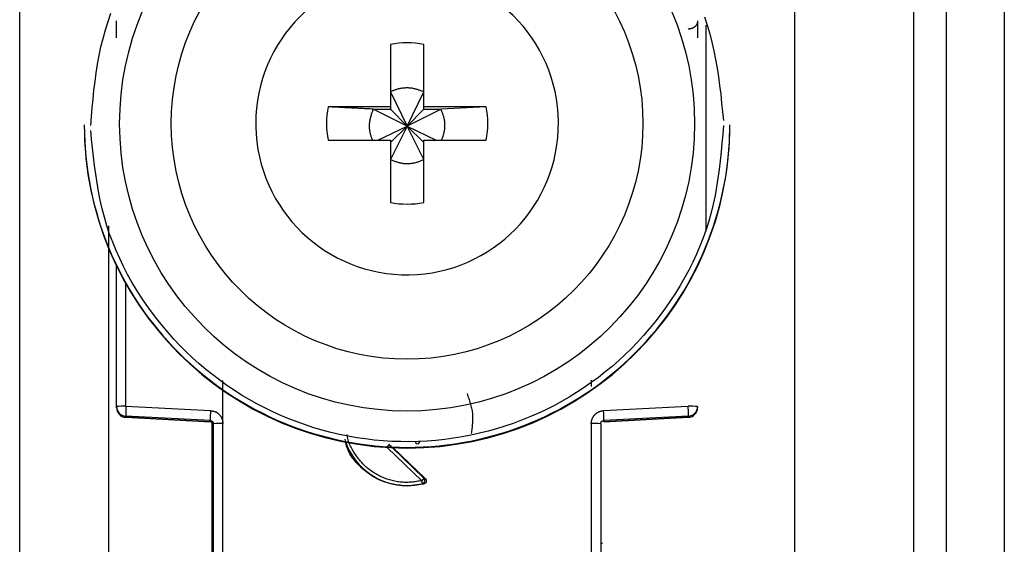
# Model space of a CAD drawing. Extents: x 411 to 4839, y 133 to 3353.
# Drawn here: x 1609 to 1639, y 649 to 666 of the extents above; entities that cross this region are included whole.
import ezdxf

# ---------------------------------------------------------------- set-up
doc = ezdxf.new("R2010")
doc.units = 0
doc.layers.get('0').update_dxf_attribs({"linetype": 'CONTINUOUS'})

msp = doc.modelspace()

# ---------------------------------------------------------------- linework, layer by layer
at = {"color": 7, "linetype": 'CONTINUOUS'}
for p, q in [((1636.452, 642.416), (1636.452, 684.916)), ((1637.452, 684.916), (1637.452, 642.416)), ((1639.252, 684.916), (1639.252, 642.416)), ((1608.752, 645.916), (1608.752, 679.428)), ((1632.752, 679.428), (1632.752, 645.916)), ((1620.237, 664.973), (1620.237, 663.043)), ((1621.267, 663.043), (1621.267, 664.973)), ((1620.237, 663.508), (1620.752, 662.442)), ((1620.752, 662.442), (1621.267, 663.508)), ((1620.237, 663.043), (1618.306, 663.043)), ((1619.702, 662.973), (1620.237, 662.973)), ((1620.752, 662.442), (1619.702, 662.973)), ((1620.237, 663.043), (1620.237, 662.973)), ((1620.237, 662.973), (1620.752, 662.442)), ((1621.803, 662.973), (1620.752, 662.442)), ((1620.752, 662.442), (1621.267, 662.973)), ((1623.198, 663.043), (1621.267, 663.043)), ((1621.267, 662.973), (1621.267, 663.043)), ((1621.267, 662.973), (1621.803, 662.973)), ((1623.198, 663.043), (1621.803, 662.973)), ((1610.752, 662.49), (1610.752, 662.471)), ((1616.062, 662.528), (1616.063, 662.434)), ((1630.752, 662.471), (1630.752, 662.49)), ((1619.85, 662.014), (1620.752, 662.442)), ((1620.752, 662.442), (1620.237, 661.408)), ((1620.237, 661.943), (1620.752, 662.442)), ((1621.267, 661.408), (1620.752, 662.442)), ((1621.267, 661.943), (1620.752, 662.442)), ((1620.752, 662.442), (1621.654, 662.014)), ((1618.306, 662.014), (1620.237, 662.014)), ((1620.237, 662.014), (1620.237, 660.083)), ((1621.267, 660.083), (1621.267, 662.014)), ((1621.267, 662.014), (1623.198, 662.014)), ((1611.752, 653.76), (1611.752, 658.113)), ((1615.047, 653.233), (1615.048, 654.57)), ((1626.456, 654.574), (1626.456, 654.379)), ((1611.752, 653.725), (1611.752, 653.76)), ((1611.752, 653.715), (1611.752, 653.725)), ((1611.752, 653.715), (1611.752, 653.715)), ((1612.044, 653.768), (1614.665, 653.632)), ((1626.839, 653.632), (1629.46, 653.768)), ((1629.752, 653.76), (1629.752, 653.725)), ((1629.752, 653.725), (1629.752, 653.715)), ((1629.752, 653.715), (1629.752, 653.715)), ((1614.657, 653.325), (1612.036, 653.461)), ((1612.036, 653.426), (1612.036, 653.461)), ((1612.036, 653.426), (1614.662, 653.287)), ((1614.657, 653.287), (1612.036, 653.426)), ((1612.036, 653.426), (1612.036, 653.426)), ((1614.657, 653.287), (1614.657, 653.325)), ((1626.842, 653.287), (1629.468, 653.426)), ((1629.468, 653.461), (1626.847, 653.325)), ((1629.468, 653.426), (1626.847, 653.287)), ((1626.847, 653.325), (1626.847, 653.287)), ((1629.468, 653.461), (1629.468, 653.426)), ((1629.468, 653.426), (1629.468, 653.426)), ((1614.702, 653.274), (1614.702, 645.342)), ((1614.752, 645.123), (1614.752, 653.225)), ((1615.052, 645.131), (1615.047, 653.233)), ((1626.457, 653.233), (1626.452, 645.131)), ((1626.752, 653.225), (1626.752, 645.123)), ((1620.323, 652.483), (1621.316, 651.528)), ((1621.316, 651.528), (1621.275, 651.535)), ((1621.273, 651.361), (1620.752, 651.294)), ((1620.752, 651.311), (1620.752, 651.294)), ((1621.23, 651.369), (1621.273, 651.361))]:
    msp.add_line(p, q, dxfattribs=at)
at = {"color": 8, "linetype": 'CONTINUOUS'}
for p, q in [((1630.002, 665.573), (1630.002, 659.18)), ((1611.502, 659.358), (1611.502, 647.042)), ((1612.044, 653.768), (1612.044, 657.556)), ((1621.207, 651.462), (1620.135, 652.493)), ((1620.266, 652.506), (1620.191, 652.579)), ((1621.275, 651.535), (1620.288, 652.485))]:
    msp.add_line(p, q, dxfattribs=at)
at = {"color": 7, "linetype": 'CONTINUOUS'}
for points in [[(1610.952, 662.465), (1610.975, 662.739), (1610.999, 663.012), (1611.024, 663.285), (1611.053, 663.557), (1611.085, 663.828), (1611.122, 664.098), (1611.164, 664.367), (1611.212, 664.635), (1611.268, 664.901), (1611.333, 665.165), (1611.406, 665.427), (1611.488, 665.687), (1611.58, 665.945)], [(1629.965, 665.829), (1630.052, 665.571), (1630.129, 665.31), (1630.197, 665.046), (1630.257, 664.781), (1630.31, 664.514), (1630.357, 664.246), (1630.397, 663.976), (1630.434, 663.706), (1630.466, 663.434), (1630.496, 663.162), (1630.524, 662.889), (1630.551, 662.616)], [(1629.752, 665.705), (1629.751, 665.696), (1629.75, 665.688), (1629.749, 665.68), (1629.747, 665.672), (1629.746, 665.664), (1629.744, 665.655), (1629.743, 665.647), (1629.741, 665.639), (1629.739, 665.632), (1629.736, 665.624), (1629.733, 665.616), (1629.73, 665.608), (1629.727, 665.601), (1629.723, 665.593), (1629.718, 665.586), (1629.714, 665.579), (1629.709, 665.572), (1629.704, 665.565), (1629.698, 665.558), (1629.693, 665.551), (1629.686, 665.545), (1629.68, 665.538), (1629.674, 665.532), (1629.667, 665.526), (1629.66, 665.52), (1629.653, 665.515), (1629.646, 665.509), (1629.638, 665.504), (1629.631, 665.499), (1629.623, 665.494), (1629.615, 665.489), (1629.607, 665.485), (1629.598, 665.481), (1629.59, 665.477), (1629.581, 665.473), (1629.572, 665.47), (1629.563, 665.467), (1629.554, 665.465), (1629.545, 665.462), (1629.536, 665.46), (1629.527, 665.458), (1629.517, 665.457), (1629.508, 665.455), (1629.498, 665.454), (1629.489, 665.452), (1629.479, 665.451), (1629.47, 665.45), (1629.46, 665.449)], [(1621.267, 663.508), (1621.246, 663.516), (1621.225, 663.524), (1621.204, 663.532), (1621.183, 663.54), (1621.162, 663.547), (1621.141, 663.555), (1621.12, 663.562), (1621.099, 663.569), (1621.078, 663.576), (1621.057, 663.582), (1621.036, 663.588), (1621.014, 663.594), (1620.993, 663.6), (1620.972, 663.605), (1620.95, 663.609), (1620.928, 663.613), (1620.907, 663.617), (1620.885, 663.62), (1620.863, 663.623), (1620.841, 663.624), (1620.819, 663.626), (1620.797, 663.627), (1620.774, 663.627), (1620.752, 663.628), (1620.73, 663.627), (1620.708, 663.627), (1620.685, 663.626), (1620.663, 663.624), (1620.641, 663.622), (1620.619, 663.62), (1620.597, 663.617), (1620.574, 663.614), (1620.552, 663.611), (1620.531, 663.607), (1620.509, 663.602), (1620.487, 663.598), (1620.465, 663.592), (1620.444, 663.587), (1620.423, 663.581), (1620.401, 663.574), (1620.38, 663.567), (1620.36, 663.56), (1620.339, 663.552), (1620.318, 663.543), (1620.298, 663.535), (1620.278, 663.526), (1620.257, 663.517), (1620.237, 663.508)], [(1619.702, 662.973), (1619.657, 662.975), (1619.613, 662.977), (1619.568, 662.979), (1619.524, 662.981), (1619.479, 662.984), (1619.435, 662.986), (1619.39, 662.988), (1619.346, 662.99), (1619.302, 662.992), (1619.258, 662.995), (1619.214, 662.997), (1619.169, 662.999), (1619.126, 663.001), (1619.082, 663.003), (1619.038, 663.006), (1618.994, 663.008), (1618.951, 663.01), (1618.907, 663.012), (1618.864, 663.014), (1618.82, 663.017), (1618.777, 663.019), (1618.734, 663.021), (1618.691, 663.023), (1618.648, 663.025), (1618.605, 663.028), (1618.563, 663.03), (1618.52, 663.032), (1618.477, 663.034), (1618.434, 663.037), (1618.392, 663.039), (1618.349, 663.041), (1618.306, 663.043)], [(1619.702, 662.973), (1619.693, 662.949), (1619.684, 662.926), (1619.676, 662.903), (1619.668, 662.88), (1619.659, 662.856), (1619.651, 662.833), (1619.643, 662.809), (1619.636, 662.786), (1619.629, 662.762), (1619.622, 662.738), (1619.615, 662.715), (1619.609, 662.691), (1619.604, 662.667), (1619.599, 662.643), (1619.594, 662.618), (1619.59, 662.594), (1619.587, 662.569), (1619.584, 662.545), (1619.582, 662.52), (1619.58, 662.495), (1619.579, 662.47), (1619.579, 662.445), (1619.579, 662.42), (1619.58, 662.396), (1619.582, 662.371), (1619.584, 662.346), (1619.587, 662.321), (1619.59, 662.297), (1619.595, 662.272), (1619.6, 662.248), (1619.605, 662.224), (1619.611, 662.2), (1619.618, 662.176), (1619.625, 662.152), (1619.633, 662.129), (1619.641, 662.106), (1619.65, 662.083), (1619.659, 662.06), (1619.668, 662.036), (1619.677, 662.014)], [(1621.824, 662.014), (1621.832, 662.037), (1621.84, 662.06), (1621.849, 662.084), (1621.857, 662.107), (1621.865, 662.131), (1621.873, 662.154), (1621.88, 662.178), (1621.887, 662.201), (1621.894, 662.225), (1621.9, 662.249), (1621.905, 662.273), (1621.91, 662.297), (1621.914, 662.322), (1621.918, 662.346), (1621.921, 662.371), (1621.923, 662.395), (1621.924, 662.42), (1621.925, 662.445), (1621.925, 662.47), (1621.925, 662.495), (1621.924, 662.52), (1621.922, 662.545), (1621.92, 662.569), (1621.917, 662.594), (1621.913, 662.619), (1621.909, 662.644), (1621.904, 662.668), (1621.899, 662.692), (1621.893, 662.716), (1621.887, 662.74), (1621.88, 662.764), (1621.872, 662.788), (1621.864, 662.811), (1621.856, 662.834), (1621.848, 662.858), (1621.839, 662.881), (1621.83, 662.904), (1621.821, 662.927), (1621.812, 662.95), (1621.803, 662.973)], [(1630.552, 662.465), (1630.529, 662.192), (1630.506, 661.919), (1630.48, 661.646), (1630.452, 661.374), (1630.419, 661.103), (1630.383, 660.833), (1630.341, 660.564), (1630.292, 660.296), (1630.236, 660.03), (1630.172, 659.766), (1630.098, 659.504), (1630.016, 659.244), (1629.925, 658.986), (1629.825, 658.731), (1629.717, 658.48), (1629.601, 658.231), (1629.478, 657.985), (1629.347, 657.743), (1629.21, 657.505), (1629.066, 657.27), (1628.915, 657.04), (1628.758, 656.814), (1628.596, 656.593), (1628.428, 656.376), (1628.255, 656.164), (1628.076, 655.958), (1627.892, 655.756), (1627.703, 655.56), (1627.508, 655.369), (1627.308, 655.184), (1627.103, 655.004), (1626.892, 654.83), (1626.677, 654.662), (1626.457, 654.5), (1626.233, 654.344), (1626.004, 654.194), (1625.771, 654.051), (1625.534, 653.914), (1625.294, 653.784), (1625.05, 653.661), (1624.803, 653.545), (1624.552, 653.435), (1624.299, 653.333), (1624.043, 653.238), (1623.784, 653.149), (1623.523, 653.069), (1623.26, 652.995), (1622.994, 652.929), (1622.728, 652.87), (1622.459, 652.819), (1622.189, 652.775), (1621.918, 652.739), (1621.646, 652.71), (1621.374, 652.689), (1621.101, 652.675), (1620.827, 652.669), (1620.554, 652.671), (1620.281, 652.68), (1620.008, 652.697), (1619.736, 652.722), (1619.464, 652.754), (1619.194, 652.794), (1618.925, 652.841), (1618.657, 652.895), (1618.391, 652.958), (1618.126, 653.027), (1617.864, 653.104), (1617.604, 653.188), (1617.346, 653.28), (1617.092, 653.378), (1616.839, 653.484), (1616.59, 653.596), (1616.344, 653.716), (1616.102, 653.842), (1615.863, 653.975), (1615.628, 654.115), (1615.397, 654.261), (1615.17, 654.413), (1614.948, 654.572), (1614.73, 654.737), (1614.517, 654.907), (1614.309, 655.084), (1614.106, 655.266), (1613.909, 655.454), (1613.716, 655.647), (1613.529, 655.846), (1613.347, 656.05), (1613.171, 656.259), (1613, 656.473), (1612.834, 656.692), (1612.674, 656.915), (1612.52, 657.143), (1612.372, 657.375), (1612.231, 657.611), (1612.096, 657.851), (1611.969, 658.095), (1611.85, 658.342), (1611.738, 658.592), (1611.634, 658.846), (1611.539, 659.102), (1611.453, 659.36), (1611.375, 659.621), (1611.307, 659.885), (1611.247, 660.15), (1611.194, 660.417), (1611.148, 660.685), (1611.107, 660.955), (1611.071, 661.225), (1611.038, 661.497), (1611.008, 661.769), (1610.98, 662.042), (1610.953, 662.315)], [(1620.237, 661.408), (1620.262, 661.398), (1620.287, 661.389), (1620.312, 661.38), (1620.338, 661.371), (1620.363, 661.362), (1620.388, 661.354), (1620.413, 661.345), (1620.439, 661.337), (1620.464, 661.33), (1620.49, 661.323), (1620.515, 661.316), (1620.541, 661.31), (1620.567, 661.305), (1620.593, 661.3), (1620.619, 661.296), (1620.646, 661.292), (1620.672, 661.29), (1620.699, 661.288), (1620.726, 661.286), (1620.752, 661.286), (1620.779, 661.286), (1620.806, 661.287), (1620.833, 661.288), (1620.859, 661.291), (1620.886, 661.294), (1620.912, 661.297), (1620.939, 661.302), (1620.965, 661.307), (1620.991, 661.313), (1621.017, 661.319), (1621.043, 661.326), (1621.068, 661.334), (1621.093, 661.342), (1621.118, 661.35), (1621.143, 661.359), (1621.168, 661.369), (1621.193, 661.378), (1621.218, 661.388), (1621.242, 661.398), (1621.267, 661.408)], [(1622.609, 654.162), (1622.622, 654.124), (1622.636, 654.086), (1622.649, 654.048), (1622.662, 654.01), (1622.675, 653.972), (1622.687, 653.934), (1622.699, 653.896), (1622.71, 653.858), (1622.721, 653.82), (1622.731, 653.782), (1622.741, 653.744), (1622.75, 653.705), (1622.758, 653.667), (1622.764, 653.628), (1622.77, 653.59), (1622.775, 653.551), (1622.779, 653.512), (1622.781, 653.473), (1622.783, 653.434), (1622.783, 653.395), (1622.783, 653.356), (1622.782, 653.317), (1622.779, 653.277), (1622.777, 653.238), (1622.773, 653.198), (1622.769, 653.159), (1622.765, 653.119), (1622.76, 653.08), (1622.755, 653.04), (1622.749, 653), (1622.744, 652.961), (1622.738, 652.921)], [(1614.665, 653.632), (1614.678, 653.63), (1614.69, 653.628), (1614.703, 653.626), (1614.716, 653.624), (1614.728, 653.622), (1614.74, 653.619), (1614.753, 653.616), (1614.765, 653.613), (1614.777, 653.61), (1614.789, 653.606), (1614.801, 653.602), (1614.812, 653.597), (1614.824, 653.592), (1614.835, 653.586), (1614.846, 653.58), (1614.857, 653.574), (1614.867, 653.567), (1614.877, 653.559), (1614.888, 653.552), (1614.897, 653.544), (1614.907, 653.535), (1614.916, 653.527), (1614.926, 653.518), (1614.935, 653.508), (1614.943, 653.499), (1614.952, 653.489), (1614.96, 653.479), (1614.967, 653.469), (1614.975, 653.459), (1614.982, 653.448), (1614.989, 653.438), (1614.995, 653.427), (1615.001, 653.416), (1615.007, 653.404), (1615.012, 653.393), (1615.016, 653.381), (1615.021, 653.37), (1615.024, 653.358), (1615.028, 653.346), (1615.031, 653.333), (1615.034, 653.321), (1615.036, 653.309), (1615.038, 653.296), (1615.04, 653.284), (1615.042, 653.271), (1615.044, 653.259), (1615.046, 653.246), (1615.047, 653.233)], [(1626.457, 653.233), (1626.458, 653.243), (1626.458, 653.252), (1626.459, 653.262), (1626.46, 653.271), (1626.461, 653.281), (1626.462, 653.29), (1626.463, 653.299), (1626.465, 653.309), (1626.467, 653.318), (1626.469, 653.327), (1626.472, 653.336), (1626.475, 653.345), (1626.478, 653.354), (1626.481, 653.363), (1626.484, 653.372), (1626.488, 653.381), (1626.492, 653.389), (1626.496, 653.398), (1626.5, 653.407), (1626.505, 653.415), (1626.509, 653.424), (1626.514, 653.432), (1626.519, 653.44), (1626.524, 653.448), (1626.529, 653.456), (1626.534, 653.464), (1626.54, 653.472), (1626.545, 653.479), (1626.551, 653.487), (1626.557, 653.494), (1626.563, 653.501), (1626.57, 653.508), (1626.576, 653.515), (1626.583, 653.522), (1626.59, 653.528), (1626.597, 653.535), (1626.604, 653.541), (1626.612, 653.547), (1626.619, 653.553), (1626.627, 653.558), (1626.634, 653.564), (1626.642, 653.569), (1626.65, 653.574), (1626.659, 653.579), (1626.667, 653.584), (1626.675, 653.588), (1626.684, 653.593), (1626.692, 653.597), (1626.701, 653.601), (1626.71, 653.604), (1626.719, 653.607), (1626.727, 653.61), (1626.737, 653.613), (1626.746, 653.616), (1626.755, 653.618), (1626.764, 653.62), (1626.773, 653.622), (1626.783, 653.624), (1626.792, 653.625), (1626.801, 653.627), (1626.811, 653.628), (1626.82, 653.63), (1626.83, 653.631), (1626.839, 653.632)], [(1629.468, 653.461), (1629.468, 653.462), (1629.468, 653.463), (1629.468, 653.465), (1629.469, 653.466), (1629.469, 653.468), (1629.469, 653.47), (1629.469, 653.472), (1629.469, 653.474), (1629.469, 653.477), (1629.469, 653.48), (1629.47, 653.483), (1629.47, 653.486), (1629.47, 653.49), (1629.47, 653.495), (1629.47, 653.499), (1629.47, 653.504), (1629.47, 653.509), (1629.47, 653.515), (1629.469, 653.521), (1629.469, 653.527), (1629.469, 653.533), (1629.469, 653.54), (1629.469, 653.547), (1629.469, 653.554), (1629.469, 653.561), (1629.468, 653.569), (1629.468, 653.576), (1629.468, 653.584), (1629.468, 653.592), (1629.467, 653.601), (1629.467, 653.609), (1629.467, 653.617), (1629.466, 653.626), (1629.466, 653.635), (1629.466, 653.644), (1629.465, 653.653), (1629.465, 653.662), (1629.465, 653.671), (1629.464, 653.681), (1629.464, 653.69), (1629.463, 653.7), (1629.463, 653.709), (1629.462, 653.719), (1629.462, 653.729), (1629.461, 653.738), (1629.461, 653.748), (1629.46, 653.758), (1629.46, 653.768)], [(1614.657, 653.325), (1614.66, 653.325), (1614.662, 653.325), (1614.664, 653.324), (1614.667, 653.324), (1614.669, 653.324), (1614.671, 653.323), (1614.674, 653.323), (1614.676, 653.322), (1614.678, 653.322), (1614.681, 653.321), (1614.683, 653.32), (1614.685, 653.32), (1614.687, 653.319), (1614.69, 653.318), (1614.692, 653.317), (1614.694, 653.316), (1614.696, 653.315), (1614.698, 653.314), (1614.7, 653.313), (1614.702, 653.312), (1614.704, 653.311), (1614.706, 653.309), (1614.708, 653.308), (1614.71, 653.307), (1614.712, 653.305), (1614.714, 653.304), (1614.716, 653.302), (1614.718, 653.301), (1614.719, 653.299), (1614.721, 653.298), (1614.723, 653.296), (1614.725, 653.294), (1614.726, 653.293), (1614.728, 653.291), (1614.729, 653.289), (1614.731, 653.287), (1614.732, 653.285), (1614.734, 653.283), (1614.735, 653.281), (1614.736, 653.28), (1614.738, 653.277), (1614.739, 653.275), (1614.74, 653.273), (1614.741, 653.271), (1614.742, 653.269), (1614.743, 653.267), (1614.744, 653.265), (1614.745, 653.263), (1614.746, 653.26), (1614.747, 653.258), (1614.747, 653.256), (1614.748, 653.254), (1614.749, 653.251), (1614.749, 653.249), (1614.75, 653.247), (1614.75, 653.244), (1614.75, 653.242), (1614.751, 653.24), (1614.751, 653.237), (1614.751, 653.235), (1614.751, 653.233), (1614.752, 653.23), (1614.752, 653.228), (1614.752, 653.225)], [(1626.752, 653.225), (1626.752, 653.228), (1626.753, 653.23), (1626.753, 653.233), (1626.753, 653.235), (1626.753, 653.237), (1626.754, 653.24), (1626.754, 653.242), (1626.754, 653.244), (1626.755, 653.247), (1626.755, 653.249), (1626.756, 653.251), (1626.756, 653.254), (1626.757, 653.256), (1626.758, 653.258), (1626.758, 653.26), (1626.759, 653.263), (1626.76, 653.265), (1626.761, 653.267), (1626.762, 653.269), (1626.763, 653.271), (1626.764, 653.273), (1626.765, 653.275), (1626.767, 653.277), (1626.768, 653.28), (1626.769, 653.281), (1626.771, 653.283), (1626.772, 653.285), (1626.774, 653.287), (1626.775, 653.289), (1626.777, 653.291), (1626.778, 653.293), (1626.78, 653.294), (1626.781, 653.296), (1626.783, 653.298), (1626.785, 653.299), (1626.787, 653.301), (1626.788, 653.302), (1626.79, 653.304), (1626.792, 653.305), (1626.794, 653.307), (1626.796, 653.308), (1626.798, 653.309), (1626.8, 653.311), (1626.802, 653.312), (1626.804, 653.313), (1626.806, 653.314), (1626.808, 653.315), (1626.81, 653.316), (1626.813, 653.317), (1626.815, 653.318), (1626.817, 653.319), (1626.819, 653.32), (1626.821, 653.32), (1626.824, 653.321), (1626.826, 653.322), (1626.828, 653.322), (1626.831, 653.323), (1626.833, 653.323), (1626.835, 653.324), (1626.838, 653.324), (1626.84, 653.324), (1626.842, 653.325), (1626.845, 653.325), (1626.847, 653.325)], [(1620.752, 651.294), (1620.698, 651.3), (1620.643, 651.306), (1620.589, 651.313), (1620.535, 651.32), (1620.481, 651.327), (1620.428, 651.335), (1620.374, 651.344), (1620.321, 651.353), (1620.268, 651.363), (1620.216, 651.375), (1620.164, 651.388), (1620.113, 651.402), (1620.062, 651.417), (1620.012, 651.434), (1619.962, 651.453), (1619.913, 651.473), (1619.865, 651.496), (1619.817, 651.519), (1619.77, 651.545), (1619.723, 651.571), (1619.678, 651.6), (1619.633, 651.629), (1619.588, 651.66), (1619.544, 651.692), (1619.501, 651.725), (1619.459, 651.76), (1619.417, 651.795), (1619.375, 651.832), (1619.335, 651.869), (1619.295, 651.907), (1619.255, 651.946), (1619.217, 651.986), (1619.179, 652.027), (1619.143, 652.069), (1619.108, 652.111), (1619.074, 652.154), (1619.042, 652.199), (1619.012, 652.244), (1618.983, 652.29), (1618.957, 652.337), (1618.933, 652.384), (1618.912, 652.433), (1618.893, 652.483), (1618.876, 652.534), (1618.863, 652.586), (1618.852, 652.638), (1618.842, 652.691), (1618.833, 652.744)], [(1621.053, 652.598), (1621.052, 652.6), (1621.051, 652.601), (1621.049, 652.603), (1621.048, 652.604), (1621.047, 652.606), (1621.046, 652.608), (1621.044, 652.609), (1621.043, 652.611), (1621.042, 652.612), (1621.041, 652.614), (1621.039, 652.615), (1621.038, 652.617), (1621.037, 652.619), (1621.036, 652.62), (1621.035, 652.622), (1621.034, 652.624), (1621.033, 652.625), (1621.032, 652.627), (1621.031, 652.629), (1621.03, 652.631), (1621.03, 652.632), (1621.029, 652.634), (1621.028, 652.636), (1621.028, 652.638), (1621.027, 652.64), (1621.026, 652.642), (1621.026, 652.644), (1621.025, 652.646), (1621.025, 652.648), (1621.025, 652.65), (1621.024, 652.651), (1621.024, 652.653), (1621.024, 652.655), (1621.024, 652.657), (1621.023, 652.659), (1621.023, 652.661), (1621.023, 652.663), (1621.023, 652.665), (1621.023, 652.667), (1621.023, 652.669)], [(1621.083, 652.596), (1621.083, 652.596), (1621.084, 652.597), (1621.084, 652.597), (1621.085, 652.598), (1621.085, 652.598), (1621.086, 652.599), (1621.087, 652.6), (1621.087, 652.6), (1621.088, 652.601), (1621.089, 652.602), (1621.09, 652.603), (1621.091, 652.604), (1621.092, 652.604), (1621.093, 652.605), (1621.094, 652.607), (1621.095, 652.608), (1621.096, 652.609), (1621.098, 652.61), (1621.099, 652.612), (1621.1, 652.613), (1621.102, 652.614), (1621.103, 652.616), (1621.105, 652.617), (1621.106, 652.619), (1621.108, 652.62), (1621.109, 652.622), (1621.111, 652.624), (1621.113, 652.625), (1621.114, 652.627), (1621.116, 652.629), (1621.118, 652.631), (1621.12, 652.633), (1621.122, 652.634), (1621.123, 652.636), (1621.125, 652.638), (1621.127, 652.64), (1621.129, 652.642), (1621.131, 652.644), (1621.133, 652.646), (1621.135, 652.648), (1621.137, 652.65), (1621.139, 652.652), (1621.141, 652.654), (1621.143, 652.656), (1621.145, 652.658), (1621.147, 652.66), (1621.149, 652.662), (1621.151, 652.665)], [(1621.275, 651.535), (1621.275, 651.535), (1621.274, 651.534), (1621.273, 651.533), (1621.273, 651.533), (1621.272, 651.532), (1621.272, 651.531), (1621.271, 651.531), (1621.27, 651.53), (1621.27, 651.529), (1621.269, 651.528), (1621.268, 651.527), (1621.267, 651.526), (1621.266, 651.525), (1621.265, 651.524), (1621.264, 651.522), (1621.263, 651.521), (1621.261, 651.52), (1621.26, 651.518), (1621.259, 651.517), (1621.257, 651.516), (1621.256, 651.514), (1621.255, 651.512), (1621.253, 651.511), (1621.251, 651.509), (1621.25, 651.508), (1621.248, 651.506), (1621.247, 651.504), (1621.245, 651.502), (1621.243, 651.5), (1621.242, 651.499), (1621.24, 651.497), (1621.238, 651.495), (1621.236, 651.493), (1621.234, 651.491), (1621.232, 651.489), (1621.231, 651.487), (1621.229, 651.485), (1621.227, 651.483), (1621.225, 651.481), (1621.223, 651.479), (1621.221, 651.477), (1621.219, 651.475), (1621.217, 651.473), (1621.215, 651.471), (1621.213, 651.469), (1621.211, 651.466), (1621.209, 651.464), (1621.207, 651.462)], [(1621.23, 651.369), (1621.233, 651.37), (1621.235, 651.371), (1621.237, 651.371), (1621.24, 651.372), (1621.242, 651.373), (1621.244, 651.374), (1621.246, 651.375), (1621.249, 651.376), (1621.251, 651.378), (1621.253, 651.379), (1621.255, 651.38), (1621.257, 651.382), (1621.259, 651.383), (1621.261, 651.385), (1621.263, 651.386), (1621.265, 651.388), (1621.267, 651.39), (1621.269, 651.391), (1621.271, 651.393), (1621.273, 651.395), (1621.274, 651.397), (1621.276, 651.399), (1621.278, 651.401), (1621.279, 651.403), (1621.281, 651.405), (1621.282, 651.407), (1621.284, 651.409), (1621.285, 651.411), (1621.287, 651.413), (1621.288, 651.416), (1621.289, 651.418), (1621.29, 651.42), (1621.291, 651.422), (1621.292, 651.425), (1621.293, 651.427), (1621.294, 651.43), (1621.295, 651.432), (1621.296, 651.435), (1621.297, 651.437), (1621.298, 651.44), (1621.298, 651.442), (1621.299, 651.445), (1621.299, 651.447), (1621.3, 651.45), (1621.3, 651.452), (1621.301, 651.455), (1621.301, 651.457), (1621.301, 651.46), (1621.301, 651.463), (1621.301, 651.465), (1621.301, 651.468), (1621.301, 651.47), (1621.301, 651.473), (1621.301, 651.476), (1621.301, 651.478), (1621.3, 651.481), (1621.3, 651.483), (1621.3, 651.486), (1621.299, 651.488), (1621.298, 651.491), (1621.298, 651.493), (1621.297, 651.496), (1621.296, 651.498), (1621.296, 651.501), (1621.295, 651.503), (1621.294, 651.506), (1621.293, 651.508), (1621.292, 651.51), (1621.291, 651.513), (1621.29, 651.515), (1621.288, 651.517), (1621.287, 651.519), (1621.286, 651.521), (1621.284, 651.523), (1621.283, 651.525), (1621.281, 651.527), (1621.28, 651.529), (1621.278, 651.531), (1621.277, 651.533), (1621.275, 651.535)], [(1621.316, 651.528), (1621.318, 651.526), (1621.32, 651.524), (1621.322, 651.522), (1621.323, 651.52), (1621.325, 651.518), (1621.327, 651.516), (1621.328, 651.514), (1621.33, 651.511), (1621.331, 651.509), (1621.333, 651.507), (1621.334, 651.505), (1621.335, 651.503), (1621.337, 651.5), (1621.338, 651.498), (1621.339, 651.496), (1621.34, 651.493), (1621.341, 651.491), (1621.342, 651.488), (1621.343, 651.486), (1621.344, 651.483), (1621.344, 651.481), (1621.345, 651.478), (1621.345, 651.476), (1621.346, 651.473), (1621.346, 651.471), (1621.347, 651.468), (1621.347, 651.465), (1621.347, 651.463), (1621.348, 651.46), (1621.348, 651.458), (1621.348, 651.455), (1621.348, 651.452), (1621.348, 651.45), (1621.347, 651.447), (1621.347, 651.444), (1621.347, 651.442), (1621.346, 651.439), (1621.346, 651.437), (1621.345, 651.434), (1621.345, 651.432), (1621.344, 651.429), (1621.343, 651.427), (1621.343, 651.424), (1621.342, 651.422), (1621.341, 651.419), (1621.34, 651.417), (1621.338, 651.414), (1621.337, 651.412), (1621.336, 651.41), (1621.335, 651.407), (1621.333, 651.405), (1621.332, 651.403), (1621.33, 651.401), (1621.329, 651.399), (1621.327, 651.397), (1621.326, 651.395), (1621.324, 651.393), (1621.322, 651.391), (1621.32, 651.389), (1621.318, 651.387), (1621.317, 651.385), (1621.315, 651.383), (1621.313, 651.382), (1621.311, 651.38), (1621.309, 651.378), (1621.306, 651.377), (1621.304, 651.375), (1621.302, 651.374), (1621.3, 651.372), (1621.298, 651.371), (1621.295, 651.37), (1621.293, 651.369), (1621.29, 651.368), (1621.288, 651.367), (1621.286, 651.366), (1621.283, 651.365), (1621.281, 651.364), (1621.278, 651.363), (1621.276, 651.362), (1621.273, 651.361)], [(1621.23, 651.369), (1621.23, 651.369), (1621.23, 651.37), (1621.23, 651.371), (1621.229, 651.372), (1621.229, 651.372), (1621.229, 651.373), (1621.229, 651.374), (1621.229, 651.375), (1621.228, 651.376), (1621.228, 651.377), (1621.228, 651.378), (1621.227, 651.379), (1621.227, 651.381), (1621.227, 651.382), (1621.226, 651.384), (1621.226, 651.385), (1621.226, 651.387), (1621.225, 651.389), (1621.225, 651.39), (1621.224, 651.392), (1621.224, 651.394), (1621.223, 651.396), (1621.223, 651.398), (1621.222, 651.4), (1621.222, 651.403), (1621.221, 651.405), (1621.22, 651.407), (1621.22, 651.409), (1621.219, 651.412), (1621.219, 651.414), (1621.218, 651.417), (1621.218, 651.419), (1621.217, 651.422), (1621.216, 651.424), (1621.216, 651.427), (1621.215, 651.429), (1621.214, 651.432), (1621.214, 651.435), (1621.213, 651.437), (1621.212, 651.44), (1621.212, 651.443), (1621.211, 651.445), (1621.21, 651.448), (1621.21, 651.451), (1621.209, 651.454), (1621.208, 651.457), (1621.208, 651.459), (1621.207, 651.462)]]:
    msp.add_lwpolyline(points, dxfattribs=at)
at = {"color": 8, "linetype": 'CONTINUOUS'}
msp.add_lwpolyline([(1621.207, 651.462), (1621.165, 651.455), (1621.124, 651.449), (1621.082, 651.442), (1621.04, 651.436), (1620.998, 651.43), (1620.957, 651.424), (1620.915, 651.419), (1620.873, 651.415), (1620.831, 651.412), (1620.789, 651.41), (1620.748, 651.408), (1620.706, 651.408), (1620.664, 651.409), (1620.622, 651.411), (1620.58, 651.414), (1620.538, 651.418), (1620.496, 651.423), (1620.454, 651.429), (1620.413, 651.437), (1620.371, 651.445), (1620.33, 651.454), (1620.289, 651.464), (1620.248, 651.475), (1620.207, 651.487), (1620.167, 651.499), (1620.127, 651.513), (1620.088, 651.527), (1620.048, 651.542), (1620.009, 651.558), (1619.971, 651.575), (1619.932, 651.592), (1619.894, 651.611), (1619.857, 651.63), (1619.82, 651.65), (1619.783, 651.671), (1619.747, 651.692), (1619.711, 651.715), (1619.676, 651.738), (1619.641, 651.762), (1619.607, 651.787), (1619.574, 651.812), (1619.541, 651.838), (1619.508, 651.865), (1619.477, 651.893), (1619.446, 651.922), (1619.415, 651.951), (1619.386, 651.98), (1619.357, 652.011), (1619.329, 652.042), (1619.301, 652.074), (1619.274, 652.106), (1619.248, 652.139), (1619.223, 652.172), (1619.198, 652.206), (1619.174, 652.241), (1619.15, 652.276), (1619.127, 652.311), (1619.104, 652.347), (1619.082, 652.383), (1619.06, 652.42), (1619.039, 652.457), (1619.019, 652.495), (1619, 652.533), (1618.982, 652.571), (1618.966, 652.61), (1618.95, 652.649), (1618.937, 652.689), (1618.925, 652.729), (1618.914, 652.77), (1618.906, 652.811), (1618.9, 652.852), (1618.894, 652.894)], dxfattribs=at)
at = {"color": 7, "linetype": 'CONTINUOUS'}
for points in [[(1611.752, 665.177, 0), (1611.752, 665.191, 0), (1611.752, 665.204, 0), (1611.752, 665.217, 0), (1611.752, 665.23, 0), (1611.752, 665.243, 0), (1611.752, 665.256, 0), (1611.752, 665.269, 0), (1611.752, 665.282, 0), (1611.752, 665.295, 0), (1611.752, 665.308, 0), (1611.752, 665.321, 0), (1611.752, 665.333, 0), (1611.752, 665.346, 0), (1611.752, 665.359, 0), (1611.752, 665.371, 0), (1611.752, 665.383, 0), (1611.752, 665.396, 0), (1611.752, 665.408, 0), (1611.752, 665.42, 0), (1611.752, 665.432, 0), (1611.752, 665.444, 0), (1611.752, 665.456, 0), (1611.752, 665.468, 0), (1611.752, 665.479, 0), (1611.752, 665.491, 0), (1611.752, 665.502, 0), (1611.752, 665.514, 0), (1611.752, 665.525, 0), (1611.752, 665.536, 0), (1611.752, 665.546, 0), (1611.752, 665.557, 0), (1611.752, 665.567, 0), (1611.752, 665.577, 0), (1611.752, 665.587, 0), (1611.752, 665.597, 0), (1611.752, 665.606, 0), (1611.752, 665.616, 0), (1611.752, 665.624, 0), (1611.752, 665.633, 0), (1611.752, 665.642, 0), (1611.752, 665.65, 0), (1611.752, 665.658, 0), (1611.752, 665.666, 0), (1611.752, 665.674, 0), (1611.752, 665.682, 0), (1611.752, 665.689, 0), (1611.752, 665.697, 0), (1611.752, 665.705, 0)], [(1629.752, 665.705, 0), (1629.752, 665.697, 0), (1629.752, 665.689, 0), (1629.752, 665.682, 0), (1629.752, 665.674, 0), (1629.752, 665.666, 0), (1629.752, 665.658, 0), (1629.752, 665.65, 0), (1629.752, 665.641, 0), (1629.752, 665.633, 0), (1629.752, 665.624, 0), (1629.752, 665.615, 0), (1629.752, 665.606, 0), (1629.752, 665.597, 0), (1629.752, 665.587, 0), (1629.752, 665.577, 0), (1629.752, 665.567, 0), (1629.752, 665.557, 0), (1629.752, 665.546, 0), (1629.752, 665.535, 0), (1629.752, 665.525, 0), (1629.752, 665.513, 0), (1629.752, 665.502, 0), (1629.752, 665.491, 0), (1629.752, 665.479, 0), (1629.752, 665.468, 0), (1629.752, 665.456, 0), (1629.752, 665.444, 0), (1629.752, 665.432, 0), (1629.752, 665.42, 0), (1629.752, 665.408, 0), (1629.752, 665.396, 0), (1629.752, 665.383, 0), (1629.752, 665.371, 0), (1629.752, 665.359, 0), (1629.752, 665.346, 0), (1629.752, 665.333, 0), (1629.752, 665.321, 0), (1629.752, 665.308, 0), (1629.752, 665.295, 0), (1629.752, 665.282, 0), (1629.752, 665.269, 0), (1629.752, 665.256, 0), (1629.752, 665.243, 0), (1629.752, 665.23, 0), (1629.752, 665.217, 0), (1629.752, 665.204, 0), (1629.752, 665.191, 0), (1629.752, 665.177, 0)]]:
    msp.add_polyline3d(points, dxfattribs=at)
for centre, radius in [((1620.753, 662.52), 8.904), ((1620.753, 662.527), 7.304)]:
    msp.add_circle(centre, radius, dxfattribs=at)
for centre, radius, start, end in [((1620.751, 662.528), 4.689, 181.1545, 180.0002), ((1620.752, 662.527), 2.5, 78.1135, 101.8865), ((1620.75, 662.528), 2.498, 168.1054, 191.8946), ((1620.754, 662.528), 2.498, 348.1054, 11.8946), ((1620.75, 662.492), 9.998, 180.0085, 270.0112), ((1620.752, 662.473), 10, 180.0151, 359.9849), ((1620.754, 662.492), 9.998, 269.9897, 359.9907), ((1620.752, 662.53), 2.5, 258.1135, 281.8865), ((1611.973, 650.997), 2.771, 88.5169, 94.5616), ((1612.052, 653.76), 0.3, 180.0091, 267.0105), ((1612.052, 653.725), 0.3, 180, 266.9749), ((1612.052, 653.725), 0.3, 180.0091, 267.0105), ((1615.031, 653.538), 2.996, 175.5959, 181.4787), ((1617.652, 653.402), 2.996, 175.5959, 181.4787), ((1623.852, 653.402), 2.996, 358.5213, 4.4041), ((1629.532, 650.997), 2.771, 85.4384, 91.4831), ((1629.452, 653.76), 0.3, 272.9895, 359.9909), ((1629.452, 653.725), 0.3, 273.0251, 0), ((1629.452, 653.725), 0.3, 272.9895, 359.9909), ((1614.652, 653.188), 0.1, 0.0091, 87.0105), ((1614.974, 650.425), 2.809, 88.5124, 94.536), ((1626.53, 650.425), 2.809, 85.464, 91.4876), ((1620.752, 653.326), 2.015, 199.4099, 270.0059), ((1620.752, 653.326), 2.015, 269.9999, 283.7243)]:
    msp.add_arc(centre, radius, start, end, dxfattribs=at)
at = {"color": 8, "linetype": 'CONTINUOUS'}
for centre, radius, start, end in [((1618.734, 653.873), 1.949, 315.738, 318.365), ((1614.704, 649.929), 0.4, 269.7599, 276.9399), ((1626.827, 650.719), 1.189, 266.9925, 268.8243)]:
    msp.add_arc(centre, radius, start, end, dxfattribs=at)

doc.saveas('drawing.dxf')
